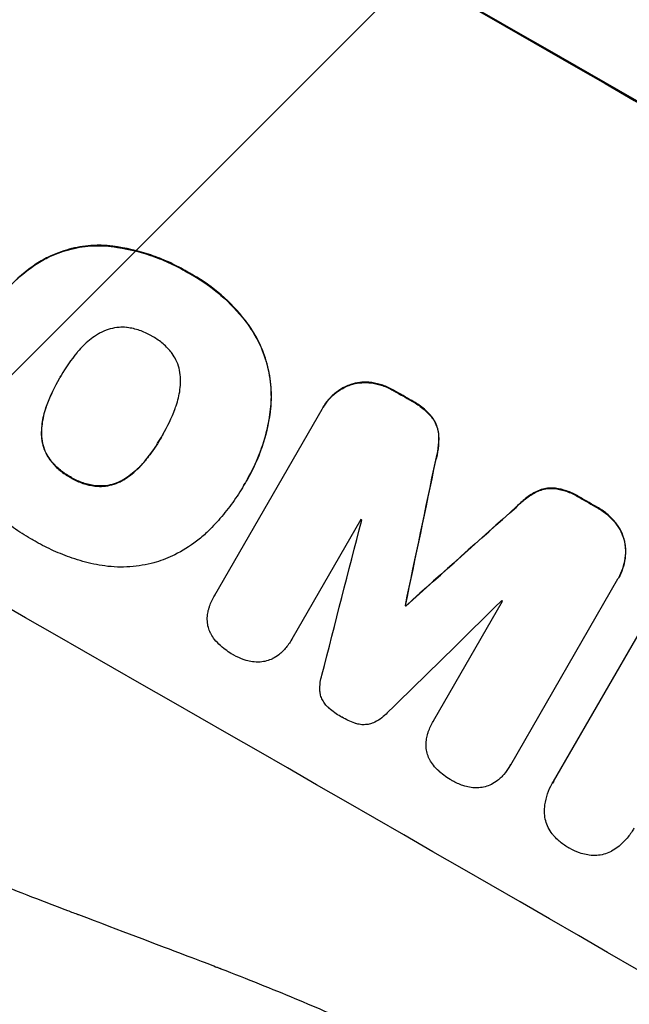
# Model space of a CAD drawing. Units: millimetres. Extents: x -5083 to 4876, y -3527 to 4527.
# Drawn here: x -2539 to -2469, y -1714 to -1601 of the extents above; entities that cross this region are included whole.
import ezdxf

# ---------------------------------------------------------------- set-up
doc = ezdxf.new("R2010")
doc.units = ezdxf.units.MM
doc.header["$LTSCALE"] = 20
doc.layers.add('2d', color=230, linetype='Continuous')
doc.layers.add('EN-Free_Space_Hatch', color=10, linetype='Continuous')

msp = doc.modelspace()

# ---------------------------------------------------------------- hatches: boundary and pattern name
at = {"layer": 'EN-Free_Space_Hatch'}
h = msp.add_hatch(dxfattribs=at)
h.set_pattern_fill('ANSI31', color=256, scale=100, angle=180, style=0)
edge = h.paths.add_edge_path()
edge.add_arc((-1410.06, 1360.29), 1000, 305.22515, 390)
edge.add_line((-544.03, 1860.29), (-1465.05, 3455.53))
edge.add_arc((-2331.07, 2955.53), 1000, 30, 120)
edge.add_arc((-2331.07, 2955.53), 1000, 120, 210)
edge.add_line((-3197.1, 2455.53), (-2276.08, 860.29))
edge.add_arc((-1410.06, 1360.29), 1000, 210, 223.887)
edge.add_arc((-1590.23, -174.27), 1000, 122.72013, 150)
edge.add_line((-2456.26, 325.73), (-3377.12, -1269.25))
edge.add_arc((-2511.1, -1769.25), 1000, 150, 240)
edge.add_line((-3011.1, -2635.28), (-2650.75, -2843.33))
edge.add_arc((-2150.75, -1977.3), 1000, 240, 330)
edge.add_line((-1284.72, -2477.3), (-363.86, -882.31))
edge.add_arc((-1229.88, -382.31), 1000, 330, 420)
edge.add_line((-729.88, 483.71), (-833.27, 543.4))

# ---------------------------------------------------------------- linework, layer by layer
at = {"layer": '2d'}
for p, q in [((-2528.82, -1626.92), (-2528.85, -1626.96)), ((-2537.15, -1629.14), (-2537.18, -1629.18)), ((-2519.46, -1630.01), (-2519.49, -1630.06)), ((-2512.6, -1635.97), (-2512.63, -1636.02)), ((-2534.22, -1642.02), (-2534.24, -1642.07)), ((-2500.85, -1642.87), (-2500.88, -1642.92)), ((-2498.42, -1642.66), (-2498.45, -1642.7)), ((-2495.84, -1643.57), (-2495.87, -1643.61)), ((-2493.83, -1644.72), (-2493.86, -1644.77)), ((-2535.72, -1645.18), (-2535.75, -1645.22)), ((-2516.46, -1667.06), (-2504.14, -1645.72)), ((-2510.01, -1645.41), (-2510.04, -1645.45)), ((-2504.02, -1645.51), (-2504.04, -1645.55)), ((-2491.48, -1646.64), (-2491.51, -1646.69)), ((-2536.35, -1648.36), (-2536.38, -1648.4)), ((-2522.48, -1648.74), (-2522.51, -1648.78)), ((-2490.72, -1648.69), (-2490.75, -1648.73)), ((-2535.37, -1651.49), (-2535.4, -1651.53)), ((-2524.46, -1651.63), (-2524.49, -1651.67)), ((-2491.08, -1651.57), (-2491.1, -1651.62)), ((-2533.03, -1653.5), (-2533.05, -1653.55)), ((-2526.89, -1653.77), (-2526.92, -1653.82)), ((-2512.69, -1653.71), (-2512.72, -1653.76)), ((-2530.09, -1654.51), (-2530.11, -1654.56)), ((-2513.12, -1654.44), (-2513.15, -1654.49)), ((-2477.31, -1654.79), (-2477.34, -1654.83)), ((-2479.47, -1655.16), (-2479.5, -1655.2)), ((-2474.47, -1655.86), (-2474.5, -1655.9)), ((-2481.79, -1656.91), (-2481.82, -1656.96)), ((-2472.47, -1657.01), (-2472.5, -1657.05)), ((-2499.67, -1658.4), (-2507.61, -1672.15)), ((-2470.39, -1658.78), (-2470.41, -1658.82)), ((-2469.35, -1660.98), (-2469.38, -1661.03)), ((-2470.06, -1665.05), (-2470.08, -1665.09)), ((-2470.18, -1665.25), (-2482.5, -1686.59)), ((-2516.48, -1667.09), (-2516.5, -1667.14)), ((-2494.57, -1668.25), (-2494.6, -1668.29)), ((-2494.5, -1668.29), (-2494.52, -1668.34)), ((-2491.33, -1681.5), (-2483.4, -1667.76)), ((-2477.56, -1688.5), (-2466.24, -1668.89)), ((-2507.61, -1672.16), (-2507.64, -1672.2)), ((-2491.35, -1681.53), (-2491.38, -1681.58)), ((-2482.57, -1686.72), (-2482.59, -1686.76)), ((-2477.67, -1688.68), (-2477.7, -1688.73))]:
    msp.add_line(p, q, dxfattribs=at)
at = {"layer": '2d', "extrusion": (0, 0, -1)}
for centre, major_axis, ratio, start_param, end_param in [((-2460.25, -1681.17), (-950.9, 549), 0.052336, 1.458313, 1.68328), ((-2481.56, -1718.1), (-950.03, 548.5), 0.052336, 1.525539, 1.527654), ((-2547.15, -1831.7), (723.75, 3447.31), 0.005076, 1.517468, 1.522311), ((-2481.56, -1718.1), (-950.03, 548.5), 0.052336, 1.548024, 1.550128), ((-2436.9, -1640.74), (2622.63, 2348.8), 0.005081, 4.694968, 4.699813), ((-2491.95, -1736.08), (-950.03, 548.5), 0.052336, 1.5378, 1.537879)]:
    msp.add_ellipse(centre, major_axis=major_axis, ratio=ratio, start_param=start_param, end_param=end_param, dxfattribs=at)
at = {"layer": '2d'}
for centre, major_axis, ratio, start_param, end_param in [((-2460.25, -1681.17), (-952.63, 550), 0.052336, 4.600111, 4.824667), ((-2481.56, -1718.1), (-950.9, 549), 0.052336, -1.527693, -1.52558), ((-2503.42, -1755.95), (-950.9, 549), 0.052336, 4.599906, 4.824872), ((-2547.15, -1831.7), (724.41, 3450.45), 0.005076, -1.522341, -1.517502), ((-2481.56, -1718.1), (-950.9, 549), 0.052336, -1.550147, -1.548045), ((-2436.9, -1640.74), (2625.02, 2350.94), 0.005081, 1.583347, 1.588187), ((-2570.4, -1871.97), (1017.9, 3956.85), 0.003773, -1.520344, -1.515837), ((-2488.92, -1730.84), (-950.03, 548.5), 0.052336, -1.529373, -1.52928), ((-2440.89, -1647.64), (2912.14, 2850.18), 0.003793, 1.581712, 1.58623), ((-2491.95, -1736.08), (-950.9, 549), 0.052336, -1.537909, -1.53783), ((-2488.92, -1730.84), (-950.03, 548.5), 0.052336, -1.546403, -1.546311)]:
    msp.add_ellipse(centre, major_axis=major_axis, ratio=ratio, start_param=start_param, end_param=end_param, dxfattribs=at)
for points, knots in [([(-2537.18, -1629.18), (-2536.68, -1628.85), (-2536.16, -1628.55), (-2534.85, -1627.9), (-2534.04, -1627.6), (-2532.44, -1627.17), (-2531.59, -1627.02), (-2530.1, -1626.92), (-2529.47, -1626.92), (-2528.85, -1626.96)], [5.762452, 5.762452, 5.762452, 5.762452, 7.460154, 7.460154, 9.946872, 9.946872, 12.441844, 12.441844, 14.217035, 14.217035, 14.217035, 14.217035]), ([(-2528.82, -1626.92), (-2529.44, -1626.87), (-2530.07, -1626.87), (-2531.55, -1626.98), (-2532.4, -1627.12), (-2534.01, -1627.56), (-2534.81, -1627.86), (-2536.13, -1628.5), (-2536.65, -1628.8), (-2537.15, -1629.14)], [65.47436, 65.47436, 65.47436, 65.47436, 67.243652, 67.243652, 69.736552, 69.736552, 72.225329, 72.225329, 73.928914, 73.928914, 73.928914, 73.928914]), ([(-2528.85, -1626.96), (-2528.63, -1626.98), (-2528.42, -1627.01), (-2526.72, -1627.23), (-2525.25, -1627.57), (-2523.15, -1628.28), (-2522.46, -1628.55), (-2521.14, -1629.15), (-2520.5, -1629.47), (-2519.76, -1629.9), (-2519.62, -1629.98), (-2519.49, -1630.06)], [24.821292, 24.821292, 24.821292, 24.821292, 25.428112, 25.428112, 29.670583, 29.670583, 31.791818, 31.791818, 33.913053, 33.913053, 34.375097, 34.375097, 34.375097, 34.375097]), ([(-2519.46, -1630.01), (-2519.6, -1629.93), (-2519.73, -1629.86), (-2520.48, -1629.43), (-2521.11, -1629.1), (-2522.44, -1628.5), (-2523.12, -1628.23), (-2525.22, -1627.52), (-2526.69, -1627.18), (-2528.39, -1626.96), (-2528.61, -1626.94), (-2528.82, -1626.92)], [101.234792, 101.234792, 101.234792, 101.234792, 101.696834, 101.696834, 103.81806, 103.81806, 105.939286, 105.939286, 110.181738, 110.181738, 110.788553, 110.788553, 110.788553, 110.788553]), ([(-2543.75, -1636.63), (-2543.64, -1636.42), (-2543.53, -1636.22), (-2543.41, -1636.02), (-2542.74, -1634.85), (-2541.92, -1633.7), (-2540.05, -1631.55), (-2538.99, -1630.55), (-2537.63, -1629.51), (-2537.4, -1629.34), (-2537.18, -1629.18)], [-0.689945, -0.689945, -0.689945, -0.689945, 0, 0, 0, 4.079917, 4.079917, 8.159835, 8.159835, 8.941395, 8.941395, 8.941395, 8.941395]), ([(-2537.15, -1629.14), (-2537.38, -1629.3), (-2537.6, -1629.46), (-2538.97, -1630.51), (-2540.02, -1631.51), (-2541.9, -1633.65), (-2542.71, -1634.8), (-2543.39, -1635.98)], [-8.940968, -8.940968, -8.940968, -8.940968, -8.153689, -8.153689, -4.076844, -4.076844, 0, 0, 0, 0]), ([(-2519.49, -1630.06), (-2519.31, -1630.15), (-2519.13, -1630.25), (-2517.85, -1630.99), (-2516.76, -1631.75), (-2514.74, -1633.51), (-2513.8, -1634.5), (-2512.85, -1635.72), (-2512.74, -1635.87), (-2512.63, -1636.02)], [30.157448, 30.157448, 30.157448, 30.157448, 30.761501, 30.761501, 34.608824, 34.608824, 38.456148, 38.456148, 38.983502, 38.983502, 38.983502, 38.983502]), ([(-2512.6, -1635.97), (-2512.71, -1635.82), (-2512.83, -1635.67), (-2513.77, -1634.45), (-2514.71, -1633.46), (-2516.74, -1631.71), (-2517.82, -1630.94), (-2519.11, -1630.21), (-2519.29, -1630.11), (-2519.46, -1630.01)], [84.028184, 84.028184, 84.028184, 84.028184, 84.555537, 84.555537, 88.402846, 88.402846, 92.250155, 92.250155, 92.854205, 92.854205, 92.854205, 92.854205]), ([(-2526.62, -1636.32), (-2526.89, -1636.29), (-2527.18, -1636.29), (-2527.8, -1636.34), (-2528.14, -1636.4), (-2528.79, -1636.57), (-2529.11, -1636.69), (-2529.56, -1636.91), (-2529.7, -1636.99), (-2529.83, -1637.07)], [26.229698, 26.229698, 26.229698, 26.229698, 27.022739, 27.022739, 28.024332, 28.024332, 29.024433, 29.024433, 29.466525, 29.466525, 29.466525, 29.466525]), ([(-2523.68, -1637.32), (-2523.72, -1637.29), (-2523.77, -1637.27), (-2524.21, -1637.01), (-2524.65, -1636.81), (-2525.56, -1636.5), (-2526.04, -1636.39), (-2526.56, -1636.33), (-2526.59, -1636.32), (-2526.62, -1636.32)], [33.050866, 33.050866, 33.050866, 33.050866, 33.200973, 33.200973, 34.586536, 34.586536, 35.972098, 35.972098, 36.055573, 36.055573, 36.055573, 36.055573]), ([(-2512.63, -1636.02), (-2512.18, -1636.65), (-2511.78, -1637.32), (-2511.03, -1638.84), (-2510.71, -1639.7), (-2510.24, -1641.42), (-2510.09, -1642.33), (-2509.97, -1643.98), (-2509.98, -1644.72), (-2510.04, -1645.45)], [27.203884, 27.203884, 27.203884, 27.203884, 29.403013, 29.403013, 32.077428, 32.077428, 34.745959, 34.745959, 36.834465, 36.834465, 36.834465, 36.834465]), ([(-2510.01, -1645.41), (-2509.95, -1644.67), (-2509.95, -1643.93), (-2510.06, -1642.28), (-2510.22, -1641.37), (-2510.68, -1639.65), (-2511, -1638.79), (-2511.75, -1637.27), (-2512.15, -1636.6), (-2512.6, -1635.97)], [48.668721, 48.668721, 48.668721, 48.668721, 50.760892, 50.760892, 53.430702, 53.430702, 56.103828, 56.103828, 58.299283, 58.299283, 58.299283, 58.299283]), ([(-2529.83, -1637.07), (-2530.12, -1637.24), (-2530.41, -1637.44), (-2531.17, -1638.02), (-2531.63, -1638.45), (-2532.12, -1639.01), (-2532.2, -1639.11), (-2532.27, -1639.2)], [-4.491603, -4.491603, -4.491603, -4.491603, -3.525731, -3.525731, -1.762866, -1.762866, -1.405996, -1.405996, -1.405996, -1.405996]), ([(-2521.35, -1639.33), (-2521.37, -1639.31), (-2521.39, -1639.28), (-2521.71, -1638.87), (-2522.04, -1638.51), (-2522.76, -1637.89), (-2523.15, -1637.62), (-2523.59, -1637.37), (-2523.63, -1637.34), (-2523.68, -1637.32)], [29.88869, 29.88869, 29.88869, 29.88869, 29.992478, 29.992478, 31.357567, 31.357567, 32.722657, 32.722657, 32.883672, 32.883672, 32.883672, 32.883672]), ([(-2532.27, -1639.2), (-2532.98, -1640.05), (-2533.59, -1640.94), (-2534.12, -1641.85), (-2534.16, -1641.92), (-2534.2, -1642), (-2534.24, -1642.07)], [-3.159977, -3.159977, -3.159977, -3.159977, 0, 0, 0, 0.244222, 0.244222, 0.244222, 0.244222]), ([(-2520.38, -1642.48), (-2520.38, -1642.32), (-2520.38, -1642.16), (-2520.42, -1641.66), (-2520.48, -1641.32), (-2520.65, -1640.68), (-2520.77, -1640.35), (-2521.05, -1639.8), (-2521.19, -1639.56), (-2521.35, -1639.33)], [18.559814, 18.559814, 18.559814, 18.559814, 19.00765, 19.00765, 20.007414, 20.007414, 21.008551, 21.008551, 21.789661, 21.789661, 21.789661, 21.789661]), ([(-2534.24, -1642.07), (-2534.27, -1642.11), (-2534.29, -1642.15), (-2534.32, -1642.2), (-2534.86, -1643.14), (-2535.35, -1644.16), (-2535.75, -1645.22)], [-0.149133, -0.149133, -0.149133, -0.149133, 0, 0, 0, 3.282215, 3.282215, 3.282215, 3.282215]), ([(-2521.01, -1645.65), (-2520.97, -1645.55), (-2520.94, -1645.44), (-2520.69, -1644.73), (-2520.54, -1644.1), (-2520.42, -1643.13), (-2520.39, -1642.8), (-2520.38, -1642.48)], [30.818083, 30.818083, 30.818083, 30.818083, 31.1377, 31.1377, 32.967804, 32.967804, 33.900381, 33.900381, 33.900381, 33.900381]), ([(-2504.14, -1645.72), (-2504.11, -1645.66), (-2504.07, -1645.61), (-2504.04, -1645.55), (-2503.86, -1645.23), (-2503.63, -1644.91), (-2503.12, -1644.32), (-2502.83, -1644.05), (-2502.2, -1643.56), (-2501.86, -1643.35), (-2501.3, -1643.08), (-2501.09, -1642.99), (-2500.88, -1642.92)], [-0.190975, -0.190975, -0.190975, -0.190975, 0, 0, 0, 1.1224, 1.1224, 2.244799, 2.244799, 3.367199, 3.367199, 4.024468, 4.024468, 4.024468, 4.024468]), ([(-2500.85, -1642.87), (-2501.06, -1642.95), (-2501.27, -1643.04), (-2501.83, -1643.31), (-2502.17, -1643.52), (-2502.8, -1644), (-2503.09, -1644.28), (-2503.61, -1644.87), (-2503.83, -1645.18), (-2504.02, -1645.51)], [-4.024467, -4.024467, -4.024467, -4.024467, -3.367199, -3.367199, -2.2448, -2.2448, -1.1224, -1.1224, 0, 0, 0, 0]), ([(-2500.88, -1642.92), (-2500.78, -1642.89), (-2500.69, -1642.86), (-2500.27, -1642.75), (-2499.93, -1642.69), (-2499.22, -1642.64), (-2498.86, -1642.65), (-2498.49, -1642.7), (-2498.47, -1642.7), (-2498.45, -1642.7)], [3.753803, 3.753803, 3.753803, 3.753803, 4.041376, 4.041376, 5.052976, 5.052976, 6.064576, 6.064576, 6.12221, 6.12221, 6.12221, 6.12221]), ([(-2498.42, -1642.66), (-2498.44, -1642.65), (-2498.46, -1642.65), (-2498.84, -1642.6), (-2499.2, -1642.59), (-2499.9, -1642.64), (-2500.25, -1642.7), (-2500.66, -1642.81), (-2500.76, -1642.84), (-2500.85, -1642.87)], [26.227314, 26.227314, 26.227314, 26.227314, 26.284947, 26.284947, 27.296544, 27.296544, 28.308142, 28.308142, 28.595717, 28.595717, 28.595717, 28.595717]), ([(-2498.45, -1642.7), (-2498.02, -1642.76), (-2497.6, -1642.87), (-2496.76, -1643.15), (-2496.34, -1643.34), (-2495.93, -1643.58), (-2495.9, -1643.6), (-2495.87, -1643.61)], [7.998399, 7.998399, 7.998399, 7.998399, 9.221993, 9.221993, 10.53989, 10.53989, 10.645394, 10.645394, 10.645394, 10.645394]), ([(-2495.84, -1643.57), (-2495.87, -1643.55), (-2495.9, -1643.53), (-2496.31, -1643.3), (-2496.73, -1643.11), (-2497.57, -1642.82), (-2497.99, -1642.72), (-2498.42, -1642.66)], [31.511532, 31.511532, 31.511532, 31.511532, 31.617035, 31.617035, 32.935334, 32.935334, 34.15857, 34.15857, 34.15857, 34.15857]), ([(-2493.86, -1644.77), (-2493.78, -1644.81), (-2493.69, -1644.86), (-2493.2, -1645.14), (-2492.79, -1645.43), (-2492.09, -1646.04), (-2491.78, -1646.35), (-2491.51, -1646.69)], [11.225392, 11.225392, 11.225392, 11.225392, 11.50369, 11.50369, 12.941834, 12.941834, 14.170838, 14.170838, 14.170838, 14.170838]), ([(-2491.48, -1646.64), (-2491.76, -1646.3), (-2492.06, -1645.99), (-2492.77, -1645.38), (-2493.17, -1645.1), (-2493.67, -1644.81), (-2493.75, -1644.77), (-2493.83, -1644.72)], [31.840962, 31.840962, 31.840962, 31.840962, 33.069964, 33.069964, 34.508106, 34.508106, 34.786404, 34.786404, 34.786404, 34.786404]), ([(-2535.75, -1645.22), (-2535.79, -1645.34), (-2535.84, -1645.45), (-2536.08, -1646.15), (-2536.22, -1646.77), (-2536.35, -1647.73), (-2536.37, -1648.06), (-2536.38, -1648.4)], [1.427472, 1.427472, 1.427472, 1.427472, 1.777792, 1.777792, 3.555584, 3.555584, 4.516423, 4.516423, 4.516423, 4.516423]), ([(-2536.35, -1648.36), (-2536.35, -1648.02), (-2536.32, -1647.68), (-2536.19, -1646.72), (-2536.05, -1646.11), (-2535.81, -1645.41), (-2535.77, -1645.29), (-2535.72, -1645.18)], [-4.516603, -4.516603, -4.516603, -4.516603, -3.557979, -3.557979, -1.778989, -1.778989, -1.42751, -1.42751, -1.42751, -1.42751]), ([(-2522.51, -1648.78), (-2522.48, -1648.73), (-2522.45, -1648.68), (-2521.88, -1647.7), (-2521.41, -1646.7), (-2521.01, -1645.65)], [60.457691, 60.457691, 60.457691, 60.457691, 60.631129, 60.631129, 63.861555, 63.861555, 63.861555, 63.861555]), ([(-2510.04, -1645.45), (-2510.06, -1645.66), (-2510.09, -1645.86), (-2510.29, -1647.44), (-2510.61, -1648.8), (-2511.5, -1651.39), (-2512.07, -1652.63), (-2512.81, -1653.92), (-2512.91, -1654.08), (-2513, -1654.23)], [54.51859, 54.51859, 54.51859, 54.51859, 55.099619, 55.099619, 59.030752, 59.030752, 62.961885, 62.961885, 63.509859, 63.509859, 63.509859, 63.509859]), ([(-2512.69, -1653.71), (-2512.2, -1652.85), (-2511.74, -1651.92), (-2510.97, -1649.95), (-2510.65, -1648.92), (-2510.23, -1647.06), (-2510.1, -1646.23), (-2510.01, -1645.41)], [47.981153, 47.981153, 47.981153, 47.981153, 50.974894, 50.974894, 53.968636, 53.968636, 56.307594, 56.307594, 56.307594, 56.307594]), ([(-2491.51, -1646.69), (-2491.37, -1646.88), (-2491.24, -1647.08), (-2491.02, -1647.53), (-2490.93, -1647.77), (-2490.81, -1648.24), (-2490.76, -1648.48), (-2490.75, -1648.73)], [7.499221, 7.499221, 7.499221, 7.499221, 8.175463, 8.175463, 8.918899, 8.918899, 9.640621, 9.640621, 9.640621, 9.640621]), ([(-2490.72, -1648.69), (-2490.74, -1648.44), (-2490.78, -1648.19), (-2490.91, -1647.72), (-2491, -1647.48), (-2491.22, -1647.04), (-2491.34, -1646.83), (-2491.48, -1646.64)], [14.139242, 14.139242, 14.139242, 14.139242, 14.861562, 14.861562, 15.604842, 15.604842, 16.280637, 16.280637, 16.280637, 16.280637]), ([(-2536.38, -1648.4), (-2536.38, -1648.56), (-2536.38, -1648.71), (-2536.34, -1649.2), (-2536.28, -1649.54), (-2536.11, -1650.17), (-2535.99, -1650.49), (-2535.72, -1651.05), (-2535.57, -1651.3), (-2535.4, -1651.53)], [2.528609, 2.528609, 2.528609, 2.528609, 2.963542, 2.963542, 3.951389, 3.951389, 4.940712, 4.940712, 5.755682, 5.755682, 5.755682, 5.755682]), ([(-2535.37, -1651.49), (-2535.54, -1651.26), (-2535.69, -1651.01), (-2535.97, -1650.45), (-2536.09, -1650.13), (-2536.26, -1649.49), (-2536.32, -1649.16), (-2536.35, -1648.66), (-2536.36, -1648.51), (-2536.35, -1648.36)], [25.876684, 25.876684, 25.876684, 25.876684, 26.691652, 26.691652, 27.680972, 27.680972, 28.668818, 28.668818, 29.103749, 29.103749, 29.103749, 29.103749]), ([(-2524.49, -1651.67), (-2523.77, -1650.8), (-2523.14, -1649.87), (-2522.57, -1648.88), (-2522.54, -1648.83), (-2522.51, -1648.78)], [59.332158, 59.332158, 59.332158, 59.332158, 62.589611, 62.589611, 62.764075, 62.764075, 62.764075, 62.764075]), ([(-2522.58, -1648.91), (-2522.99, -1649.61), (-2523.44, -1650.3), (-2524.1, -1651.18), (-2524.28, -1651.41), (-2524.46, -1651.63)], [39.338774, 39.338774, 39.338774, 39.338774, 41.766901, 41.766901, 42.60127, 42.60127, 42.60127, 42.60127]), ([(-2490.75, -1648.73), (-2490.72, -1649.24), (-2490.75, -1649.75), (-2490.87, -1650.72), (-2490.97, -1651.18), (-2491.1, -1651.62)], [21.75316, 21.75316, 21.75316, 21.75316, 23.1951, 23.1951, 24.515263, 24.515263, 24.515263, 24.515263]), ([(-2491.08, -1651.57), (-2490.94, -1651.13), (-2490.85, -1650.67), (-2490.72, -1649.7), (-2490.7, -1649.19), (-2490.72, -1648.69)], [28.497615, 28.497615, 28.497615, 28.497615, 29.817779, 29.817779, 31.259717, 31.259717, 31.259717, 31.259717]), ([(-2535.4, -1651.53), (-2535.38, -1651.56), (-2535.36, -1651.59), (-2535.05, -1651.99), (-2534.72, -1652.34), (-2534, -1652.96), (-2533.62, -1653.23), (-2533.17, -1653.48), (-2533.11, -1653.52), (-2533.05, -1653.55)], [8.032128, 8.032128, 8.032128, 8.032128, 8.125113, 8.125113, 9.481912, 9.481912, 10.838712, 10.838712, 11.037583, 11.037583, 11.037583, 11.037583]), ([(-2533.03, -1653.5), (-2533.08, -1653.47), (-2533.14, -1653.44), (-2533.59, -1653.18), (-2533.98, -1652.91), (-2534.69, -1652.29), (-2535.02, -1651.95), (-2535.33, -1651.54), (-2535.35, -1651.51), (-2535.37, -1651.49)], [32.31291, 32.31291, 32.31291, 32.31291, 32.51178, 32.51178, 33.868573, 33.868573, 35.225366, 35.225366, 35.318352, 35.318352, 35.318352, 35.318352]), ([(-2526.92, -1653.82), (-2526.64, -1653.65), (-2526.38, -1653.47), (-2525.62, -1652.88), (-2525.15, -1652.44), (-2524.65, -1651.87), (-2524.57, -1651.77), (-2524.49, -1651.67)], [24.473713, 24.473713, 24.473713, 24.473713, 25.381231, 25.381231, 27.192348, 27.192348, 27.557697, 27.557697, 27.557697, 27.557697]), ([(-2524.46, -1651.63), (-2524.54, -1651.73), (-2524.62, -1651.82), (-2525.12, -1652.4), (-2525.59, -1652.84), (-2526.35, -1653.42), (-2526.62, -1653.61), (-2526.89, -1653.77)], [30.449164, 30.449164, 30.449164, 30.449164, 30.814511, 30.814511, 32.625627, 32.625627, 33.533145, 33.533145, 33.533145, 33.533145]), ([(-2533.05, -1653.55), (-2532.99, -1653.59), (-2532.93, -1653.62), (-2532.48, -1653.88), (-2532.05, -1654.08), (-2531.16, -1654.38), (-2530.7, -1654.49), (-2530.19, -1654.55), (-2530.15, -1654.56), (-2530.11, -1654.56)], [10.533977, 10.533977, 10.533977, 10.533977, 10.752878, 10.752878, 12.097655, 12.097655, 13.442431, 13.442431, 13.549123, 13.549123, 13.549123, 13.549123]), ([(-2530.09, -1654.51), (-2530.12, -1654.51), (-2530.16, -1654.51), (-2530.67, -1654.44), (-2531.14, -1654.33), (-2532.03, -1654.03), (-2532.45, -1653.84), (-2532.9, -1653.58), (-2532.96, -1653.54), (-2533.03, -1653.5)], [29.458032, 29.458032, 29.458032, 29.458032, 29.563265, 29.563265, 30.908816, 30.908816, 32.254367, 32.254367, 32.473269, 32.473269, 32.473269, 32.473269]), ([(-2530.11, -1654.56), (-2529.83, -1654.58), (-2529.55, -1654.59), (-2528.93, -1654.54), (-2528.59, -1654.48), (-2527.95, -1654.31), (-2527.63, -1654.19), (-2527.18, -1653.97), (-2527.05, -1653.9), (-2526.92, -1653.82)], [10.111709, 10.111709, 10.111709, 10.111709, 10.906746, 10.906746, 11.899082, 11.899082, 12.888897, 12.888897, 13.32783, 13.32783, 13.32783, 13.32783]), ([(-2526.89, -1653.77), (-2527.02, -1653.85), (-2527.16, -1653.93), (-2527.61, -1654.15), (-2527.93, -1654.27), (-2528.57, -1654.44), (-2528.91, -1654.5), (-2529.53, -1654.54), (-2529.81, -1654.54), (-2530.09, -1654.51)], [18.388913, 18.388913, 18.388913, 18.388913, 18.829498, 18.829498, 19.819894, 19.819894, 20.811646, 20.811646, 21.605018, 21.605018, 21.605018, 21.605018]), ([(-2513, -1654.23), (-2513.05, -1654.32), (-2513.1, -1654.4), (-2513.53, -1655.15), (-2513.94, -1655.79), (-2514.85, -1657.06), (-2515.34, -1657.68), (-2516.34, -1658.83), (-2516.84, -1659.36), (-2517.37, -1659.87)], [72.620198, 72.620198, 72.620198, 72.620198, 72.91595, 72.91595, 75.190782, 75.190782, 77.465614, 77.465614, 79.54846, 79.54846, 79.54846, 79.54846]), ([(-2479.5, -1655.2), (-2479.27, -1655.09), (-2479.04, -1655.01), (-2478.57, -1654.88), (-2478.31, -1654.84), (-2477.82, -1654.8), (-2477.58, -1654.81), (-2477.34, -1654.83)], [2.229384, 2.229384, 2.229384, 2.229384, 2.952858, 2.952858, 3.691331, 3.691331, 4.371128, 4.371128, 4.371128, 4.371128]), ([(-2477.31, -1654.79), (-2477.55, -1654.76), (-2477.79, -1654.76), (-2478.29, -1654.79), (-2478.54, -1654.83), (-2479.01, -1654.96), (-2479.25, -1655.05), (-2479.47, -1655.16)], [19.255436, 19.255436, 19.255436, 19.255436, 19.935233, 19.935233, 20.673706, 20.673706, 21.397179, 21.397179, 21.397179, 21.397179]), ([(-2477.34, -1654.83), (-2476.91, -1654.9), (-2476.48, -1655.01), (-2475.62, -1655.3), (-2475.18, -1655.5), (-2474.69, -1655.78), (-2474.59, -1655.84), (-2474.5, -1655.9)], [8.369266, 8.369266, 8.369266, 8.369266, 9.60801, 9.60801, 10.980715, 10.980715, 11.316351, 11.316351, 11.316351, 11.316351]), ([(-2474.47, -1655.86), (-2474.57, -1655.8), (-2474.66, -1655.74), (-2475.16, -1655.45), (-2475.59, -1655.25), (-2476.45, -1654.96), (-2476.88, -1654.85), (-2477.31, -1654.79)], [32.605065, 32.605065, 32.605065, 32.605065, 32.9407, 32.9407, 34.313405, 34.313405, 35.552149, 35.552149, 35.552149, 35.552149]), ([(-2537.24, -1660.8), (-2537.36, -1660.73), (-2537.48, -1660.66), (-2538.27, -1660.21), (-2538.93, -1659.79), (-2540.23, -1658.87), (-2540.87, -1658.37), (-2542.09, -1657.31), (-2542.68, -1656.75), (-2543.3, -1656.1), (-2543.35, -1656.04), (-2543.41, -1655.98)], [111.131327, 111.131327, 111.131327, 111.131327, 111.539319, 111.539319, 113.86795, 113.86795, 116.19658, 116.19658, 118.525211, 118.525211, 118.748036, 118.748036, 118.748036, 118.748036]), ([(-2481.82, -1656.96), (-2481.5, -1656.61), (-2481.15, -1656.3), (-2480.38, -1655.7), (-2479.95, -1655.43), (-2479.5, -1655.2)], [1.773365, 1.773365, 1.773365, 1.773365, 3.10445, 3.10445, 4.537396, 4.537396, 4.537396, 4.537396]), ([(-2479.47, -1655.16), (-2479.92, -1655.38), (-2480.35, -1655.65), (-2481.13, -1656.25), (-2481.48, -1656.57), (-2481.79, -1656.91)], [45.135602, 45.135602, 45.135602, 45.135602, 46.568768, 46.568768, 47.899621, 47.899621, 47.899621, 47.899621]), ([(-2607.63, -1657.06), (-2604.29, -1661.45), (-2600.39, -1665.63), (-2593.72, -1671.6), (-2591.36, -1673.54), (-2587.61, -1676.36), (-2585.69, -1677.76), (-2583.35, -1679.35), (-2582.16, -1680.14), (-2581.56, -1680.53), (-2581.26, -1680.73), (-2581.11, -1680.83), (-2581.03, -1680.87), (-2580.99, -1680.9), (-2580.98, -1680.91), (-2580.96, -1680.92), (-2580.96, -1680.92), (-2576.6, -1683.72), (-2571.74, -1686.48), (-2563.69, -1690.56), (-2560.87, -1691.91), (-2556.46, -1693.92), (-2554.21, -1694.93), (-2551.5, -1696.09), (-2550.12, -1696.67), (-2549.43, -1696.96), (-2549.08, -1697.11), (-2548.9, -1697.18), (-2548.82, -1697.22), (-2548.77, -1697.23), (-2548.75, -1697.24), (-2548.74, -1697.25), (-2548.73, -1697.25), (-2546.54, -1698.16), (-2544.06, -1699.15), (-2539.91, -1700.78), (-2538.46, -1701.35), (-2536.16, -1702.23), (-2534.99, -1702.68), (-2533.57, -1703.22), (-2532.85, -1703.5), (-2532.49, -1703.63), (-2532.31, -1703.7), (-2532.21, -1703.74), (-2532.17, -1703.76), (-2532.15, -1703.76), (-2532.14, -1703.77), (-2532.13, -1703.77), (-2532.13, -1703.77), (-2527.19, -1705.64), (-2523.36, -1707.1), (-2519.27, -1708.65), (-2518.18, -1709.06), (-2516.97, -1709.53), (-2516.63, -1709.66), (-2516.23, -1709.81), (-2516.06, -1709.88), (-2515.9, -1709.94), (-2515.83, -1709.96), (-2515.8, -1709.98), (-2515.79, -1709.98), (-2515.78, -1709.98), (-2515.78, -1709.99), (-2515.77, -1709.99), (-2515.77, -1709.99), (-2515.77, -1709.99), (-2515.77, -1709.99), (-2512.73, -1711.17), (-2509.89, -1712.31), (-2505.95, -1713.95), (-2504.69, -1714.49), (-2502.87, -1715.28), (-2501.98, -1715.66), (-2500.98, -1716.11), (-2500.48, -1716.33), (-2500.24, -1716.44), (-2500.12, -1716.5), (-2500.06, -1716.52), (-2500.02, -1716.54), (-2500.01, -1716.54), (-2500, -1716.55), (-2500, -1716.55), (-2497.24, -1717.8), (-2494.62, -1719.05), (-2490.9, -1720.94), (-2489.69, -1721.58), (-2487.34, -1722.85), (-2486.19, -1723.49), (-2482.87, -1725.4), (-2480.6, -1726.8), (-2477.12, -1729.07), (-2475.36, -1730.25), (-2473.27, -1731.7), (-2472.22, -1732.45), (-2471.69, -1732.83), (-2471.43, -1733.02), (-2471.3, -1733.11), (-2471.23, -1733.16), (-2471.2, -1733.19), (-2471.18, -1733.2), (-2471.17, -1733.2), (-2471.17, -1733.21), (-2469.22, -1734.61), (-2467.13, -1736.17), (-2463.78, -1738.75), (-2462.62, -1739.65), (-2460.83, -1741.06), (-2459.92, -1741.78), (-2458.84, -1742.65), (-2458.29, -1743.09), (-2458.01, -1743.31), (-2457.87, -1743.42), (-2457.8, -1743.48), (-2457.77, -1743.51), (-2457.75, -1743.52), (-2457.74, -1743.53), (-2457.74, -1743.53), (-2457.74, -1743.53), (-2457.74, -1743.53), (-2457.58, -1743.66), (-2456.37, -1744.65), (-2453, -1747.41), (-2451.61, -1748.54), (-2449.15, -1750.56), (-2448.26, -1751.29), (-2446.83, -1752.46), (-2446.09, -1753.07), (-2445.19, -1753.81), (-2444.72, -1754.19), (-2444.49, -1754.38), (-2444.37, -1754.48), (-2444.31, -1754.53), (-2444.28, -1754.55), (-2444.27, -1754.56), (-2444.26, -1754.57), (-2444.26, -1754.57), (-2441.5, -1756.83), (-2438.97, -1758.89), (-2435.48, -1761.67), (-2434.37, -1762.55), (-2432.78, -1763.79), (-2432.01, -1764.4), (-2431.15, -1765.07), (-2430.72, -1765.4), (-2430.51, -1765.56), (-2430.41, -1765.64), (-2430.35, -1765.68), (-2430.33, -1765.7), (-2430.32, -1765.71), (-2430.31, -1765.71), (-2430.31, -1765.71), (-2424.81, -1769.93), (-2419.53, -1773.69), (-2411.9, -1778.65), (-2409.41, -1780.19), (-2405.75, -1782.33), (-2403.94, -1783.36), (-2401.86, -1784.48), (-2400.83, -1785.02), (-2400.32, -1785.29), (-2400.06, -1785.42), (-2399.93, -1785.49), (-2399.87, -1785.52), (-2399.84, -1785.54), (-2399.82, -1785.55), (-2399.81, -1785.55), (-2399.81, -1785.55), (-2387.99, -1791.62), (-2376.61, -1795.35), (-2365.67, -1796.76)], [0, 0, 0, 0, 0.0625, 0.0625, 0.09375, 0.09375, 0.109375, 0.117187, 0.121094, 0.123047, 0.124023, 0.124512, 0.124756, 0.124878, 0.124939, 0.124939, 0.125, 0.125, 0.1875, 0.1875, 0.21875, 0.21875, 0.234375, 0.242187, 0.246094, 0.248047, 0.249023, 0.249512, 0.249756, 0.249878, 0.249939, 0.249939, 0.25, 0.25, 0.28125, 0.28125, 0.296875, 0.296875, 0.304687, 0.308594, 0.310547, 0.311523, 0.312012, 0.312256, 0.312378, 0.312439, 0.312469, 0.312469, 0.3125, 0.3125, 0.34375, 0.34375, 0.359375, 0.359375, 0.367187, 0.367187, 0.371094, 0.373047, 0.374023, 0.374512, 0.374756, 0.374878, 0.374939, 0.374969, 0.374985, 0.374985, 0.375, 0.375, 0.40625, 0.40625, 0.421875, 0.421875, 0.429687, 0.433594, 0.435547, 0.436523, 0.437012, 0.437256, 0.437378, 0.437439, 0.437439, 0.4375, 0.4375, 0.46875, 0.46875, 0.484375, 0.484375, 0.5, 0.5, 0.53125, 0.53125, 0.546875, 0.554687, 0.558594, 0.560547, 0.561523, 0.562012, 0.562256, 0.562378, 0.562439, 0.562439, 0.5625, 0.5625, 0.59375, 0.59375, 0.609375, 0.609375, 0.617187, 0.621094, 0.623047, 0.624023, 0.624512, 0.624756, 0.624878, 0.624939, 0.624969, 0.624985, 0.624985, 0.625, 0.625, 0.65625, 0.65625, 0.671875, 0.671875, 0.679687, 0.679687, 0.683594, 0.685547, 0.686523, 0.687012, 0.687256, 0.687378, 0.687439, 0.687469, 0.687469, 0.6875, 0.6875, 0.71875, 0.71875, 0.734375, 0.734375, 0.742187, 0.746094, 0.748047, 0.749023, 0.749512, 0.749756, 0.749878, 0.749939, 0.749939, 0.75, 0.75, 0.8125, 0.8125, 0.84375, 0.84375, 0.859375, 0.867187, 0.871094, 0.873047, 0.874023, 0.874512, 0.874756, 0.874878, 0.874939, 0.874939, 0.875, 0.875, 1, 1, 1, 1]), ([(-2472.5, -1657.05), (-2472.47, -1657.07), (-2472.44, -1657.09), (-2472.03, -1657.32), (-2471.65, -1657.59), (-2470.98, -1658.17), (-2470.68, -1658.49), (-2470.41, -1658.82)], [10.546313, 10.546313, 10.546313, 10.546313, 10.643046, 10.643046, 11.973476, 11.973476, 13.195189, 13.195189, 13.195189, 13.195189]), ([(-2470.39, -1658.78), (-2470.65, -1658.44), (-2470.95, -1658.13), (-2471.63, -1657.54), (-2472, -1657.28), (-2472.42, -1657.04), (-2472.44, -1657.02), (-2472.47, -1657.01)], [29.375792, 29.375792, 29.375792, 29.375792, 30.597549, 30.597549, 31.927928, 31.927928, 32.024661, 32.024661, 32.024661, 32.024661]), ([(-2470.41, -1658.82), (-2470.4, -1658.84), (-2470.39, -1658.86), (-2470.16, -1659.16), (-2469.97, -1659.46), (-2469.66, -1660.09), (-2469.54, -1660.42), (-2469.42, -1660.84), (-2469.4, -1660.93), (-2469.38, -1661.03)], [10.017009, 10.017009, 10.017009, 10.017009, 10.076482, 10.076482, 11.08414, 11.08414, 12.091798, 12.091798, 12.383552, 12.383552, 12.383552, 12.383552]), ([(-2469.35, -1660.98), (-2469.37, -1660.89), (-2469.4, -1660.79), (-2469.51, -1660.37), (-2469.63, -1660.05), (-2469.94, -1659.42), (-2470.13, -1659.11), (-2470.36, -1658.81), (-2470.37, -1658.8), (-2470.39, -1658.78)], [19.860436, 19.860436, 19.860436, 19.860436, 20.15219, 20.15219, 21.159847, 21.159847, 22.167505, 22.167505, 22.226978, 22.226978, 22.226978, 22.226978]), ([(-2517.37, -1659.87), (-2517.75, -1660.22), (-2518.14, -1660.56), (-2519.34, -1661.48), (-2520.18, -1662), (-2521.77, -1662.78), (-2522.49, -1663.06), (-2523.21, -1663.29)], [48.879645, 48.879645, 48.879645, 48.879645, 50.345434, 50.345434, 53.139151, 53.139151, 55.384249, 55.384249, 55.384249, 55.384249]), ([(-2530.37, -1663.5), (-2531.21, -1663.32), (-2532.03, -1663.09), (-2533.57, -1662.57), (-2534.28, -1662.28), (-2535.67, -1661.66), (-2536.34, -1661.32), (-2537.06, -1660.9), (-2537.15, -1660.85), (-2537.24, -1660.8)], [99.488169, 99.488169, 99.488169, 99.488169, 101.919096, 101.919096, 104.135721, 104.135721, 106.352347, 106.352347, 106.655927, 106.655927, 106.655927, 106.655927]), ([(-2469.38, -1661.03), (-2469.34, -1661.25), (-2469.31, -1661.47), (-2469.27, -1662.08), (-2469.28, -1662.48), (-2469.38, -1663.28), (-2469.48, -1663.67), (-2469.73, -1664.41), (-2469.89, -1664.77), (-2470.11, -1665.14), (-2470.14, -1665.2), (-2470.18, -1665.25)], [14.029014, 14.029014, 14.029014, 14.029014, 14.672203, 14.672203, 15.800666, 15.800666, 16.929128, 16.929128, 18.057591, 18.057591, 18.24093, 18.24093, 18.24093, 18.24093]), ([(-2470.06, -1665.05), (-2469.87, -1664.72), (-2469.71, -1664.37), (-2469.45, -1663.62), (-2469.36, -1663.23), (-2469.25, -1662.44), (-2469.24, -1662.04), (-2469.29, -1661.42), (-2469.31, -1661.2), (-2469.35, -1660.98)], [18.057588, 18.057588, 18.057588, 18.057588, 19.18605, 19.18605, 20.314513, 20.314513, 21.442976, 21.442976, 22.086164, 22.086164, 22.086164, 22.086164]), ([(-2523.21, -1663.29), (-2523.29, -1663.31), (-2523.37, -1663.33), (-2524.32, -1663.59), (-2525.26, -1663.75), (-2527.16, -1663.88), (-2528.14, -1663.85), (-2529.52, -1663.67), (-2529.95, -1663.6), (-2530.37, -1663.5)], [54.443487, 54.443487, 54.443487, 54.443487, 54.681155, 54.681155, 57.416835, 57.416835, 60.152515, 60.152515, 61.373932, 61.373932, 61.373932, 61.373932]), ([(-2517.16, -1668.69), (-2517.13, -1668.58), (-2517.09, -1668.46), (-2516.91, -1667.92), (-2516.72, -1667.51), (-2516.5, -1667.14), (-2516.49, -1667.11), (-2516.47, -1667.09), (-2516.46, -1667.06)], [-1.645817, -1.645817, -1.645817, -1.645817, -1.30148, -1.30148, 0, 0, 0, 0.084765, 0.084765, 0.084765, 0.084765]), ([(-2537.24, -1752.81), (-2541.18, -1750.11), (-2545.29, -1747.19), (-2551.67, -1742.44), (-2553.84, -1740.8), (-2557.14, -1738.24), (-2558.81, -1736.93), (-2560.77, -1735.37), (-2561.76, -1734.57), (-2562.25, -1734.17), (-2562.5, -1733.97), (-2562.62, -1733.87), (-2562.69, -1733.82), (-2562.72, -1733.8), (-2562.73, -1733.79), (-2562.74, -1733.78), (-2562.74, -1733.77), (-2564.52, -1732.33), (-2566.4, -1730.78), (-2569.37, -1728.28), (-2570.39, -1727.42), (-2571.94, -1726.08), (-2572.73, -1725.4), (-2573.67, -1724.59), (-2574.14, -1724.18), (-2574.37, -1723.97), (-2574.49, -1723.87), (-2574.55, -1723.81), (-2574.58, -1723.79), (-2574.59, -1723.78), (-2574.6, -1723.77), (-2574.61, -1723.77), (-2574.61, -1723.76), (-2575.44, -1723.03), (-2576.81, -1721.83), (-2579.65, -1719.26), (-2580.73, -1718.28), (-2582.54, -1716.61), (-2583.17, -1716.03), (-2584.17, -1715.09), (-2584.68, -1714.62), (-2585.29, -1714.04), (-2585.61, -1713.74), (-2585.76, -1713.59), (-2585.84, -1713.52), (-2585.88, -1713.48), (-2585.9, -1713.46), (-2585.91, -1713.45), (-2585.92, -1713.44), (-2588.2, -1711.28), (-2590.23, -1709.31), (-2592.93, -1706.64), (-2593.77, -1705.79), (-2594.95, -1704.61), (-2595.33, -1704.22), (-2595.88, -1703.66), (-2596.14, -1703.39), (-2596.45, -1703.08), (-2596.6, -1702.93), (-2596.67, -1702.85), (-2596.71, -1702.81), (-2596.73, -1702.79), (-2596.74, -1702.79), (-2596.74, -1702.78), (-2596.74, -1702.78), (-2598.69, -1700.78), (-2600.53, -1698.86), (-2603.12, -1696.1), (-2603.96, -1695.19), (-2605.18, -1693.87), (-2605.79, -1693.21), (-2606.47, -1692.46), (-2606.81, -1692.09), (-2606.98, -1691.9), (-2607.06, -1691.81), (-2607.1, -1691.76), (-2607.12, -1691.74), (-2607.13, -1691.73), (-2607.14, -1691.72), (-2614.68, -1683.39), (-2621.21, -1675.47), (-2626.89, -1668.13)], [0, 0, 0, 0, 0.125, 0.125, 0.1875, 0.1875, 0.21875, 0.234375, 0.242187, 0.246094, 0.248047, 0.249023, 0.249512, 0.249756, 0.249878, 0.249878, 0.25, 0.25, 0.3125, 0.3125, 0.34375, 0.34375, 0.359375, 0.367187, 0.371094, 0.373047, 0.374023, 0.374512, 0.374756, 0.374878, 0.374939, 0.374939, 0.375, 0.375, 0.4375, 0.4375, 0.46875, 0.46875, 0.484375, 0.484375, 0.492187, 0.496094, 0.498047, 0.499023, 0.499512, 0.499756, 0.499878, 0.499878, 0.5, 0.5, 0.5625, 0.5625, 0.59375, 0.59375, 0.609375, 0.609375, 0.617187, 0.621094, 0.623047, 0.624023, 0.624512, 0.624756, 0.624878, 0.624878, 0.625, 0.625, 0.6875, 0.6875, 0.71875, 0.71875, 0.734375, 0.742187, 0.746094, 0.748047, 0.749023, 0.749512, 0.749756, 0.749756, 0.75, 0.75, 1, 1, 1, 1]), ([(-2517.31, -1670.05), (-2517.33, -1669.8), (-2517.32, -1669.55), (-2517.26, -1669.09), (-2517.22, -1668.89), (-2517.16, -1668.69)], [23.208952, 23.208952, 23.208952, 23.208952, 23.930918, 23.930918, 24.508643, 24.508643, 24.508643, 24.508643]), ([(-2516.88, -1671.56), (-2516.91, -1671.51), (-2516.93, -1671.47), (-2517.06, -1671.21), (-2517.14, -1670.99), (-2517.26, -1670.56), (-2517.3, -1670.33), (-2517.31, -1670.08), (-2517.31, -1670.07), (-2517.31, -1670.05)], [18.153284, 18.153284, 18.153284, 18.153284, 18.29473, 18.29473, 18.972541, 18.972541, 19.649899, 19.649899, 19.687511, 19.687511, 19.687511, 19.687511]), ([(-2515.82, -1672.87), (-2516.06, -1672.66), (-2516.28, -1672.42), (-2516.63, -1671.97), (-2516.76, -1671.77), (-2516.88, -1671.56)], [23.59196, 23.59196, 23.59196, 23.59196, 24.504981, 24.504981, 25.197876, 25.197876, 25.197876, 25.197876]), ([(-2514.31, -1673.94), (-2514.33, -1673.93), (-2514.36, -1673.92), (-2514.86, -1673.63), (-2515.33, -1673.3), (-2515.79, -1672.9), (-2515.8, -1672.88), (-2515.82, -1672.87)], [39.712576, 39.712576, 39.712576, 39.712576, 39.799476, 39.799476, 41.459042, 41.459042, 41.527103, 41.527103, 41.527103, 41.527103]), ([(-2507.61, -1672.15), (-2507.62, -1672.16), (-2507.63, -1672.18), (-2507.84, -1672.56), (-2508.09, -1672.9), (-2508.47, -1673.34), (-2508.57, -1673.45), (-2508.69, -1673.56)], [19.484361, 19.484361, 19.484361, 19.484361, 19.550853, 19.550853, 20.772323, 20.772323, 21.214634, 21.214634, 21.214634, 21.214634]), ([(-2512.85, -1674.57), (-2512.93, -1674.55), (-2513.02, -1674.52), (-2513.51, -1674.35), (-2513.91, -1674.17), (-2514.28, -1673.96), (-2514.29, -1673.95), (-2514.31, -1673.94)], [28.652609, 28.652609, 28.652609, 28.652609, 28.894819, 28.894819, 30.15145, 30.15145, 30.193896, 30.193896, 30.193896, 30.193896]), ([(-2508.69, -1673.56), (-2508.82, -1673.69), (-2508.95, -1673.81), (-2509.32, -1674.09), (-2509.56, -1674.24), (-2509.81, -1674.36)], [14.572282, 14.572282, 14.572282, 14.572282, 15.089744, 15.089744, 15.879698, 15.879698, 15.879698, 15.879698]), ([(-2511.3, -1674.76), (-2511.58, -1674.77), (-2511.85, -1674.76), (-2512.37, -1674.7), (-2512.62, -1674.64), (-2512.85, -1674.57)], [18.151421, 18.151421, 18.151421, 18.151421, 18.932999, 18.932999, 19.633798, 19.633798, 19.633798, 19.633798]), ([(-2509.81, -1674.36), (-2509.81, -1674.37), (-2509.82, -1674.37), (-2510.05, -1674.48), (-2510.29, -1674.57), (-2510.75, -1674.7), (-2511, -1674.74), (-2511.27, -1674.76), (-2511.29, -1674.76), (-2511.3, -1674.76)], [13.730173, 13.730173, 13.730173, 13.730173, 13.751427, 13.751427, 14.474839, 14.474839, 15.199027, 15.199027, 15.246717, 15.246717, 15.246717, 15.246717]), ([(-2504.35, -1678.36), (-2504.36, -1678.27), (-2504.37, -1678.18), (-2504.4, -1677.76), (-2504.39, -1677.42), (-2504.31, -1676.81), (-2504.24, -1676.53), (-2504.16, -1676.26)], [27.050214, 27.050214, 27.050214, 27.050214, 27.313462, 27.313462, 28.255173, 28.255173, 29.06328, 29.06328, 29.06328, 29.06328]), ([(-2503.34, -1680.07), (-2503.35, -1680.06), (-2503.36, -1680.05), (-2503.52, -1679.91), (-2503.66, -1679.77), (-2503.9, -1679.45), (-2504.01, -1679.28), (-2504.18, -1678.93), (-2504.25, -1678.75), (-2504.32, -1678.5), (-2504.33, -1678.43), (-2504.35, -1678.36)], [14.021832, 14.021832, 14.021832, 14.021832, 14.069698, 14.069698, 14.632682, 14.632682, 15.195666, 15.195666, 15.75865, 15.75865, 15.967636, 15.967636, 15.967636, 15.967636]), ([(-2501.93, -1681.06), (-2501.95, -1681.04), (-2501.98, -1681.03), (-2502.46, -1680.75), (-2502.91, -1680.43), (-2503.34, -1680.07)], [39.670239, 39.670239, 39.670239, 39.670239, 39.752708, 39.752708, 41.348273, 41.348273, 41.348273, 41.348273]), ([(-2496.64, -1680.58), (-2496.83, -1680.8), (-2497.05, -1680.99), (-2497.53, -1681.36), (-2497.8, -1681.53), (-2498.18, -1681.72), (-2498.27, -1681.76), (-2498.37, -1681.8)], [15.487269, 15.487269, 15.487269, 15.487269, 16.303901, 16.303901, 17.209524, 17.209524, 17.502332, 17.502332, 17.502332, 17.502332]), ([(-2500.36, -1681.78), (-2500.89, -1681.6), (-2501.38, -1681.37), (-2501.87, -1681.09), (-2501.9, -1681.07), (-2501.93, -1681.06)], [37.273304, 37.273304, 37.273304, 37.273304, 38.851695, 38.851695, 38.958269, 38.958269, 38.958269, 38.958269]), ([(-2498.37, -1681.8), (-2498.44, -1681.82), (-2498.51, -1681.85), (-2498.76, -1681.91), (-2498.95, -1681.94), (-2499.33, -1681.97), (-2499.53, -1681.97), (-2499.92, -1681.91), (-2500.11, -1681.87), (-2500.31, -1681.8), (-2500.34, -1681.79), (-2500.36, -1681.78)], [10.817309, 10.817309, 10.817309, 10.817309, 11.039877, 11.039877, 11.592038, 11.592038, 12.1442, 12.1442, 12.696361, 12.696361, 12.772468, 12.772468, 12.772468, 12.772468]), ([(-2492.03, -1683.14), (-2492, -1683.02), (-2491.97, -1682.9), (-2491.78, -1682.36), (-2491.59, -1681.95), (-2491.38, -1681.58), (-2491.36, -1681.55), (-2491.35, -1681.53), (-2491.33, -1681.5)], [-1.645722, -1.645722, -1.645722, -1.645722, -1.301218, -1.301218, 0, 0, 0, 0.084765, 0.084765, 0.084765, 0.084765]), ([(-2492.19, -1684.49), (-2492.2, -1684.24), (-2492.19, -1683.99), (-2492.13, -1683.53), (-2492.09, -1683.33), (-2492.03, -1683.14)], [23.197907, 23.197907, 23.197907, 23.197907, 23.919976, 23.919976, 24.497335, 24.497335, 24.497335, 24.497335]), ([(-2491.76, -1686), (-2491.78, -1685.96), (-2491.8, -1685.91), (-2491.93, -1685.66), (-2492.01, -1685.44), (-2492.13, -1685), (-2492.17, -1684.77), (-2492.19, -1684.52), (-2492.19, -1684.51), (-2492.19, -1684.49)], [18.144523, 18.144523, 18.144523, 18.144523, 18.286115, 18.286115, 18.963471, 18.963471, 19.640645, 19.640645, 19.677993, 19.677993, 19.677993, 19.677993]), ([(-2490.7, -1687.31), (-2490.94, -1687.1), (-2491.16, -1686.87), (-2491.5, -1686.42), (-2491.64, -1686.21), (-2491.76, -1686)], [23.581286, 23.581286, 23.581286, 23.581286, 24.49388, 24.49388, 25.185987, 25.185987, 25.185987, 25.185987]), ([(-2482.5, -1686.59), (-2482.53, -1686.65), (-2482.56, -1686.71), (-2482.78, -1687.08), (-2483, -1687.39), (-2483.35, -1687.79), (-2483.45, -1687.91), (-2483.57, -1688.01)], [17.378764, 17.378764, 17.378764, 17.378764, 17.572183, 17.572183, 18.670314, 18.670314, 19.110866, 19.110866, 19.110866, 19.110866]), ([(-2489.18, -1688.39), (-2489.21, -1688.38), (-2489.23, -1688.36), (-2489.74, -1688.07), (-2490.21, -1687.74), (-2490.66, -1687.35), (-2490.68, -1687.33), (-2490.7, -1687.31)], [39.69596, 39.69596, 39.69596, 39.69596, 39.782785, 39.782785, 41.44058, 41.44058, 41.508919, 41.508919, 41.508919, 41.508919]), ([(-2487.73, -1689.02), (-2487.81, -1689), (-2487.89, -1688.97), (-2488.39, -1688.8), (-2488.78, -1688.62), (-2489.16, -1688.41), (-2489.17, -1688.4), (-2489.18, -1688.39)], [28.641099, 28.641099, 28.641099, 28.641099, 28.882919, 28.882919, 30.138742, 30.138742, 30.181151, 30.181151, 30.181151, 30.181151]), ([(-2484.69, -1688.82), (-2484.69, -1688.82), (-2484.7, -1688.82), (-2484.93, -1688.94), (-2485.17, -1689.02), (-2485.63, -1689.15), (-2485.88, -1689.19), (-2486.15, -1689.21), (-2486.17, -1689.21), (-2486.18, -1689.21)], [13.725071, 13.725071, 13.725071, 13.725071, 13.746719, 13.746719, 14.470193, 14.470193, 15.193736, 15.193736, 15.241017, 15.241017, 15.241017, 15.241017]), ([(-2483.57, -1688.01), (-2483.7, -1688.14), (-2483.83, -1688.26), (-2484.2, -1688.54), (-2484.44, -1688.69), (-2484.69, -1688.82)], [14.566472, 14.566472, 14.566472, 14.566472, 15.083659, 15.083659, 15.873674, 15.873674, 15.873674, 15.873674]), ([(-2478.58, -1692.06), (-2478.59, -1691.77), (-2478.57, -1691.47), (-2478.47, -1690.74), (-2478.37, -1690.31), (-2478.09, -1689.48), (-2477.91, -1689.09), (-2477.7, -1688.73), (-2477.65, -1688.65), (-2477.61, -1688.57), (-2477.56, -1688.5)], [-3.342079, -3.342079, -3.342079, -3.342079, -2.501367, -2.501367, -1.250684, -1.250684, 0, 0, 0, 0.26721, 0.26721, 0.26721, 0.26721]), ([(-2486.18, -1689.21), (-2486.46, -1689.22), (-2486.73, -1689.21), (-2487.25, -1689.15), (-2487.5, -1689.09), (-2487.73, -1689.02)], [18.144535, 18.144535, 18.144535, 18.144535, 18.925391, 18.925391, 19.625949, 19.625949, 19.625949, 19.625949]), ([(-2477.47, -1694.77), (-2477.55, -1694.69), (-2477.62, -1694.6), (-2477.87, -1694.28), (-2478.02, -1694.03), (-2478.27, -1693.52), (-2478.37, -1693.26), (-2478.51, -1692.73), (-2478.56, -1692.45), (-2478.58, -1692.13), (-2478.58, -1692.1), (-2478.58, -1692.06)], [20.905544, 20.905544, 20.905544, 20.905544, 21.227911, 21.227911, 22.044379, 22.044379, 22.860848, 22.860848, 23.677305, 23.677305, 23.776444, 23.776444, 23.776444, 23.776444]), ([(-2468.31, -1693.83), (-2468.35, -1693.91), (-2468.4, -1693.99), (-2468.65, -1694.42), (-2468.9, -1694.78), (-2469.48, -1695.44), (-2469.8, -1695.74), (-2470.39, -1696.19), (-2470.64, -1696.36), (-2470.89, -1696.5)], [19.841289, 19.841289, 19.841289, 19.841289, 20.102895, 20.102895, 21.359309, 21.359309, 22.615723, 22.615723, 23.449736, 23.449736, 23.449736, 23.449736]), ([(-2475.79, -1696.11), (-2475.82, -1696.1), (-2475.84, -1696.08), (-2476.23, -1695.86), (-2476.58, -1695.61), (-2477.11, -1695.15), (-2477.29, -1694.97), (-2477.47, -1694.77)], [29.75617, 29.75617, 29.75617, 29.75617, 29.842971, 29.842971, 31.086447, 31.086447, 31.836467, 31.836467, 31.836467, 31.836467]), ([(-2473.79, -1696.89), (-2474.05, -1696.84), (-2474.31, -1696.77), (-2474.96, -1696.54), (-2475.35, -1696.37), (-2475.73, -1696.14), (-2475.76, -1696.13), (-2475.79, -1696.11)], [27.506744, 27.506744, 27.506744, 27.506744, 28.260238, 28.260238, 29.488942, 29.488942, 29.591786, 29.591786, 29.591786, 29.591786]), ([(-2470.89, -1696.5), (-2470.92, -1696.52), (-2470.96, -1696.54), (-2471.24, -1696.68), (-2471.51, -1696.78), (-2472.03, -1696.92), (-2472.31, -1696.96), (-2472.87, -1697), (-2473.16, -1696.99), (-2473.56, -1696.94), (-2473.68, -1696.92), (-2473.79, -1696.89)], [15.311043, 15.311043, 15.311043, 15.311043, 15.418105, 15.418105, 16.22958, 16.22958, 17.041058, 17.041058, 17.852537, 17.852537, 18.183197, 18.183197, 18.183197, 18.183197])]:
    msp.add_open_spline(points, degree=3, knots=knots, dxfattribs=at)
for points in [[(-2535.72, -1645.18), (-2535.33, -1644.12), (-2534.84, -1643.11), (-2534.3, -1642.17)], [(-2534.22, -1642.02), (-2534.18, -1641.96), (-2534.14, -1641.89), (-2534.11, -1641.83)], [(-2522.41, -1648.61), (-2522.43, -1648.65), (-2522.46, -1648.69), (-2522.48, -1648.74)], [(-2513.12, -1654.44), (-2513.08, -1654.37), (-2513.04, -1654.29), (-2512.99, -1654.22)], [(-2516.43, -1667.02), (-2516.45, -1667.04), (-2516.46, -1667.07), (-2516.48, -1667.09)], [(-2507.61, -1672.16), (-2507.6, -1672.14), (-2507.59, -1672.12), (-2507.58, -1672.1)], [(-2491.31, -1681.46), (-2491.32, -1681.48), (-2491.34, -1681.51), (-2491.35, -1681.53)], [(-2482.57, -1686.72), (-2482.54, -1686.66), (-2482.5, -1686.6), (-2482.47, -1686.55)], [(-2477.53, -1688.45), (-2477.58, -1688.53), (-2477.63, -1688.6), (-2477.67, -1688.68)]]:
    msp.add_open_spline(points, degree=3, dxfattribs=at)

doc.saveas('drawing.dxf')
